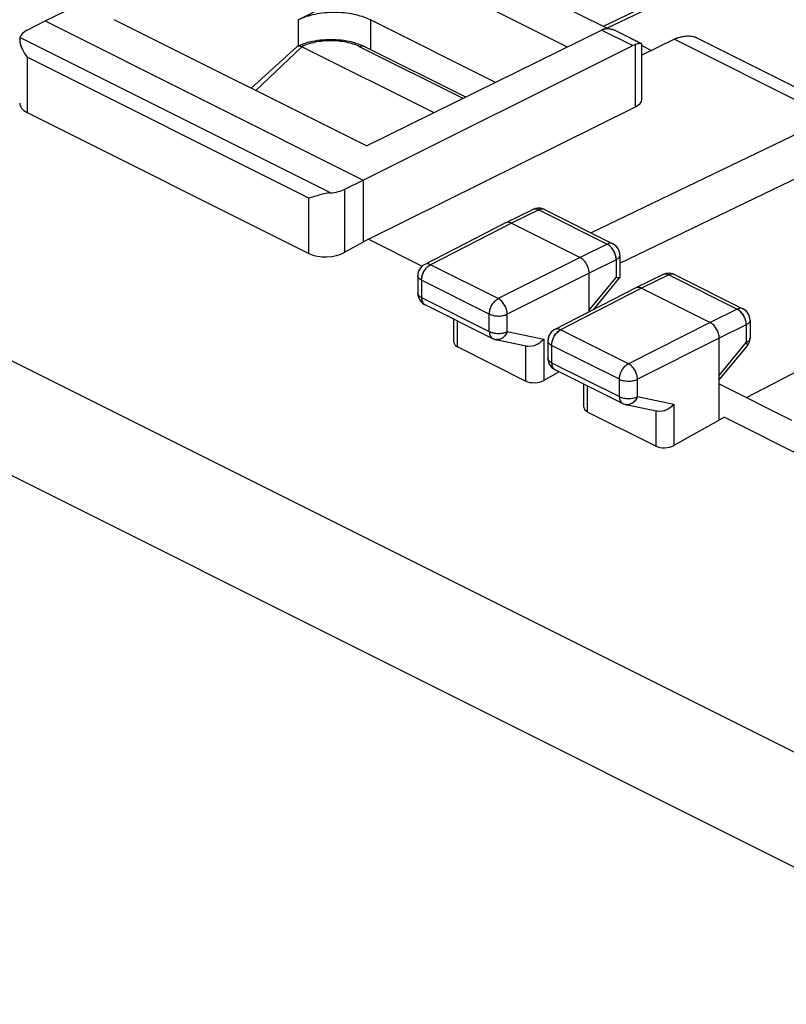
# Model space of a CAD drawing. Units: millimetres. Extents: x -76 to 40, y -66 to 86.
# Drawn here: x -13 to 2, y -30 to -10 of the extents above; entities that cross this region are included whole.
import ezdxf

# ---------------------------------------------------------------- set-up
doc = ezdxf.new("R2010")
doc.units = ezdxf.units.MM
doc.header["$LTSCALE"] = 16.335
doc.layers.get('0').update_dxf_attribs({"linetype": 'CONTINUOUS'})
for name, color, linetype in [('ASSI', 7, 'CONTINUOUS'), ('DRAFT', 7, 'CONTINUOUS'), ('RACCORDO', 7, 'CONTINUOUS')]:
    doc.layers.add(name, color=color, linetype=linetype)

msp = doc.modelspace()

# ---------------------------------------------------------------- linework, layer by layer
at = {"color": 7, "linetype": 'CONTINUOUS'}
for p, q in [((-12.55, -10.366), (-7.214, -7.767)), ((-3.782, -9.397), (-1.546, -10.515)), ((-2.332, -10.876), (-5.142, -9.471)), ((-7.601, -10.346), (-6.894, -9.993)), ((-12.904, -10.548), (-12.55, -10.366)), ((-12.55, -10.366), (-6.328, -13.477)), ((-11.207, -10.336), (-6.257, -12.811)), ((-3.739, -11.57), (-6.186, -10.346)), ((-1.659, -10.544), (-6.257, -12.811)), ((-1.383, -10.558), (-0.886, -10.807)), ((-0.241, -10.724), (-0.879, -11.037)), ((0.201, -10.699), (3.421, -12.309)), ((-6.328, -13.477), (-1.053, -10.847)), ((-0.936, -10.808), (-0.951, -10.811)), ((-0.922, -10.806), (-0.936, -10.808)), ((-0.879, -10.817), (-0.88, -10.815)), ((-0.879, -11.898), (-0.879, -10.819)), ((-0.879, -10.848), (-0.689, -10.944)), ((-6.227, -14.633), (-1.003, -12.046)), ((-12.902, -12.155), (-7.391, -14.911)), ((2.82, -12.255), (-1.871, -14.51)), ((-6.686, -13.657), (-6.328, -13.477)), ((-6.328, -13.477), (-6.328, -14.69)), ((-3.005, -14.053), (-3.54, -14.313)), ((-2.783, -14.054), (-1.446, -14.723)), ((-3.542, -14.314), (-5.125, -15.126)), ((-3.54, -14.313), (-3.542, -14.314)), ((-3.429, -14.321), (-2.085, -14.993)), ((-6.227, -14.633), (-6.328, -14.69)), ((-6.227, -14.633), (-5.173, -15.16)), ((-6.328, -14.69), (-6.686, -14.889)), ((-1.308, -14.946), (-1.308, -15.381)), ((-5.26, -15.349), (-5.26, -15.689)), ((-1.908, -16.055), (-1.908, -15.297)), ((-1.825, -16.012), (-1.309, -15.385)), ((-0.459, -15.325), (-0.994, -15.586)), ((-0.238, -15.327), (1.099, -15.995)), ((-0.996, -15.587), (-2.579, -16.399)), ((-0.994, -15.586), (-0.996, -15.587)), ((-0.883, -15.594), (0.46, -16.265)), ((-5.122, -15.912), (-3.797, -16.575)), ((-4.557, -16.649), (-4.557, -16.195)), ((1.238, -16.219), (1.238, -16.566)), ((-3.151, -17.407), (-4.484, -16.74)), ((-3.737, -16.596), (-3.112, -16.726)), ((-2.715, -16.622), (-2.715, -16.962)), ((0.637, -18.165), (0.637, -16.57)), ((0.637, -17.387), (1.181, -16.725)), ((-2.494, -17.226), (-2.798, -17.396)), ((-2.577, -17.185), (-1.252, -17.848)), ((-2.012, -17.922), (-2.012, -17.468)), ((0.637, -17.465), (2.051, -18.172)), ((-1.191, -17.869), (-0.566, -17.999)), ((-0.605, -18.68), (-1.939, -18.013)), ((0.739, -18.116), (-0.253, -18.669)), ((0.637, -18.165), (0.739, -18.116)), ((0.739, -18.116), (2.862, -19.177))]:
    msp.add_line(p, q, dxfattribs=at)
at = {"color": 253, "linetype": 'CONTINUOUS'}
for p, q in [((-7.601, -10.346), (-7.601, -10.855)), ((-6.186, -10.346), (-6.186, -10.925)), ((-1.659, -10.544), (-1.053, -10.847)), ((-6.968, -13.728), (-13.043, -10.69)), ((-0.241, -10.724), (2.82, -12.255)), ((-1.003, -12.046), (-1.003, -10.826)), ((-7.391, -13.83), (-12.902, -11.075)), ((-12.902, -11.075), (-12.902, -12.155)), ((8.481, -27.856), (-22.277, -12.477)), ((-6.686, -14.889), (-6.686, -13.657)), ((-7.391, -14.911), (-7.391, -13.83)), ((7.465, -29.596), (-23.27, -14.229)), ((-2.894, -14.06), (-3.429, -14.321)), ((-2.894, -14.06), (-1.557, -14.729)), ((-3.429, -14.321), (-5.011, -15.133)), ((-1.557, -14.729), (-2.085, -14.993)), ((-2.085, -14.993), (-3.686, -15.795)), ((-5.124, -15.126), (-5.125, -15.126)), ((-3.686, -15.795), (-5.011, -15.133)), ((-1.38, -15.034), (-1.908, -15.297)), ((-1.38, -15.034), (-1.38, -15.382)), ((-1.908, -15.297), (-3.51, -16.1)), ((-1.908, -16.024), (-1.38, -15.382)), ((-0.349, -15.333), (-0.883, -15.594)), ((-0.349, -15.333), (0.989, -16.002)), ((-3.862, -16.1), (-5.187, -15.437)), ((-5.187, -15.437), (-5.187, -15.777)), ((-0.883, -15.594), (-2.466, -16.406)), ((-5.187, -15.777), (-3.862, -16.44)), ((-3.862, -16.44), (-3.862, -16.1)), ((-3.51, -16.44), (-3.51, -16.1)), ((0.989, -16.002), (0.46, -16.265)), ((-4.484, -16.74), (-4.484, -16.231)), ((0.46, -16.265), (-1.141, -17.068)), ((1.165, -16.307), (0.637, -16.57)), ((1.165, -16.307), (1.165, -16.654)), ((1.238, -16.219), (1.238, -16.219)), ((-3.51, -16.44), (-2.798, -16.589)), ((-1.141, -17.068), (-2.466, -16.406)), ((-3.151, -16.718), (-3.151, -17.407)), ((-2.798, -16.589), (-2.798, -17.396)), ((-1.317, -17.372), (-2.642, -16.71)), ((-2.642, -16.71), (-2.642, -17.05)), ((0.637, -16.57), (-0.964, -17.373)), ((0.637, -17.297), (1.165, -16.654)), ((-2.642, -17.05), (-1.317, -17.712)), ((-1.939, -18.013), (-1.939, -17.504)), ((-1.317, -17.712), (-1.317, -17.372)), ((-0.964, -17.713), (-0.964, -17.373)), ((-0.964, -17.713), (-0.253, -17.861)), ((-0.253, -17.861), (-0.253, -18.669)), ((-0.605, -17.991), (-0.605, -18.68))]:
    msp.add_line(p, q, dxfattribs=at)
at = {"color": 7, "linetype": 'CONTINUOUS'}
for centre, radius, start, end in [((-1.485, -10.897), 0.393, 114.7911, 116.2437), ((-1.494, -10.877), 0.371, 112.0158, 114.7928), ((-1.495, -10.876), 0.37, 110.7255, 112.0067), ((-1.503, -10.854), 0.346, 109.2327, 110.7413), ((-1.515, -10.82), 0.31, 107.8446, 109.2288), ((-1.545, -10.749), 0.234, 90.0853, 95.6901), ((-1.616, -11.023), 0.52, 63.4286, 65.6528), ((-12.816, -10.731), 0.233, 179.9089, 181.5156), ((0.032, -11.036), 0.376, 63.4396, 68.2757), ((-0.891, -10.817), 0.012, 9.4298, 14.4131), ((-2.895, -14.277), 0.25, 72.854, 115.9728), ((-2.895, -14.278), 0.25, 63.3915, 72.835), ((-1.558, -14.946), 0.25, 60.0418, 63.4408), ((-1.558, -14.946), 0.25, 6.7115, 60.0423), ((-1.557, -14.946), 0.249, 0.0156, 6.7519), ((-5.01, -15.349), 0.25, 117.1388, 179.9873), ((-0.349, -15.551), 0.25, 106.7202, 116.0176), ((-0.35, -15.55), 0.25, 63.4343, 106.7016), ((-5.01, -15.689), 0.25, 179.9968, 209.2389), ((-5.009, -15.688), 0.252, 209.2876, 226.9149), ((-5.01, -15.688), 0.251, 227.0255, 243.4307), ((0.988, -16.219), 0.25, 1.1608, 63.4357), ((0.987, -16.219), 0.25, 359.9825, 1.1581), ((-2.465, -16.622), 0.25, 120.0607, 180.0005), ((-2.465, -16.622), 0.25, 117.1509, 120.0579), ((-3.686, -16.352), 0.249, 243.4256, 247.67), ((-3.685, -16.351), 0.25, 247.6722, 254.4782), ((-3.685, -16.351), 0.25, 254.4795, 258.2059), ((0.988, -16.567), 0.25, 320.6064, 327.3051), ((0.986, -16.566), 0.251, 327.2973, 334.2028), ((0.988, -16.567), 0.25, 334.2055, 336.1865), ((0.988, -16.567), 0.249, 336.1958, 342.9204), ((0.987, -16.566), 0.251, 342.9214, 349.6182), ((0.988, -16.566), 0.25, 349.6203, 351.6061), ((0.988, -16.567), 0.249, 351.6059, 356.4687), ((0.987, -16.566), 0.25, 356.4694, 0.0065), ((-2.465, -16.962), 0.25, 180.0011, 226.9708), ((-2.464, -16.96), 0.251, 227.0255, 243.4307), ((-1.14, -17.625), 0.249, 243.4256, 247.67), ((-1.14, -17.624), 0.25, 247.6722, 254.4782), ((-1.14, -17.624), 0.25, 254.4795, 258.2059)]:
    msp.add_arc(centre, radius, start, end, dxfattribs=at)
at = {"color": 253, "linetype": 'CONTINUOUS'}
for centre, radius, start, end in [((-2.963, -14.138), 0.0943, 109.3591, 115.9536), ((-0.28, -15.411), 0.0945, 63.455, 70.197), ((-5.08, -15.828), 0.0942, 241.4149, 243.472), ((-2.535, -17.101), 0.0942, 241.4149, 243.472)]:
    msp.add_arc(centre, radius, start, end, dxfattribs=at)
at = {"color": 7, "linetype": 'CONTINUOUS'}
for centre, major_axis, ratio, start_param, end_param in [((-12.548, -10.723), (0.5, 0.002), 0.503554, 2.359609, 3.000204), ((-1.307, -11.896), (0.428, -0.003), 0.494637, -0.776081, 0.003543), ((-12.548, -11.956), (0.5, 0.022), 0.53133, 3.11782, 3.903222), ((-7.037, -13.479), (0.5, 0.002), 0.503554, -1.434215, -0.793619), ((-7.037, -14.712), (0.5, 0.022), 0.53133, -2.379963, -0.814985), ((-4.307, -16.641), (0.25, 0.011), 0.53133, 3.117861, 3.903222), ((-2.974, -17.307), (0.25, 0.011), 0.53133, -2.379963, -0.814985), ((-1.762, -17.913), (0.25, 0.011), 0.53133, 3.117861, 3.903222), ((-0.429, -18.58), (0.25, 0.011), 0.53133, -2.379963, -0.814985)]:
    msp.add_ellipse(centre, major_axis=major_axis, ratio=ratio, start_param=start_param, end_param=end_param, dxfattribs=at)
for points, knots in [([(-6.186, -10.346), (-6.288, -10.295), (-6.523, -10.223), (-6.894, -10.188), (-7.264, -10.223), (-7.499, -10.295), (-7.601, -10.346)], [0, 0, 0, 0, 0.235389, 0.5, 0.764611, 1, 1, 1, 1]), ([(-1.61, -10.524), (-1.607, -10.523), (-1.593, -10.519), (-1.579, -10.517), (-1.568, -10.516)], [0, 0, 0, 0, 0.245447, 1, 1, 1, 1]), ([(-1.546, -10.515), (-1.534, -10.515), (-1.484, -10.518), (-1.436, -10.534), (-1.401, -10.55)], [0, 0, 0, 0, 0.23773, 1, 1, 1, 1]), ([(-13.043, -10.69), (-13.044, -10.693), (-13.047, -10.707), (-13.048, -10.72), (-13.048, -10.731)], [0, 0, 0, 0, 0.227133, 1, 1, 1, 1]), ([(-13.048, -10.737), (-13.048, -10.741), (-13.047, -10.755), (-13.046, -10.769), (-13.044, -10.779)], [0, 0, 0, 0, 0.239097, 1, 1, 1, 1]), ([(-13.044, -10.779), (-13.04, -10.804), (-13.026, -10.854), (-12.984, -10.956), (-12.938, -11.029), (-12.902, -11.075)], [0, 0, 0, 0, 0.225996, 0.472398, 1, 1, 1, 1]), ([(-0.241, -10.724), (-0.205, -10.707), (-0.135, -10.679), (-0.027, -10.657), (0.077, -10.658), (0.142, -10.674), (0.172, -10.686)], [0, 0, 0, 0, 0.27735, 0.533723, 0.772493, 1, 1, 1, 1]), ([(-1.003, -10.826), (-1.007, -10.828), (-1.024, -10.834), (-1.041, -10.841), (-1.053, -10.847)], [0, 0, 0, 0, 0.243296, 1, 1, 1, 1]), ([(-0.951, -10.811), (-0.955, -10.812), (-0.972, -10.817), (-0.99, -10.822), (-1.003, -10.826)], [0, 0, 0, 0, 0.222285, 1, 1, 1, 1]), ([(-0.886, -10.807), (-0.89, -10.805), (-0.903, -10.803), (-0.915, -10.804), (-0.922, -10.806)], [0, 0, 0, 0, 0.38697, 1, 1, 1, 1]), ([(-6.968, -13.728), (-7.01, -13.731), (-7.09, -13.746), (-7.202, -13.775), (-7.301, -13.804), (-7.362, -13.823), (-7.391, -13.83)], [0, 0, 0, 0, 0.290158, 0.560629, 0.798866, 1, 1, 1, 1]), ([(-3.429, -14.321), (-3.447, -14.312), (-3.484, -14.299), (-3.524, -14.306), (-3.54, -14.313)], [0, 0, 0, 0, 0.536493, 1, 1, 1, 1]), ([(-1.908, -15.297), (-1.909, -15.267), (-1.919, -15.205), (-1.957, -15.118), (-2.012, -15.043), (-2.06, -15.005), (-2.085, -14.993)], [0, 0, 0, 0, 0.246716, 0.511883, 0.770552, 1, 1, 1, 1]), ([(-1.309, -15.384), (-1.311, -15.387), (-1.319, -15.389), (-1.334, -15.389), (-1.355, -15.386), (-1.371, -15.383), (-1.38, -15.382)], [0, 0, 0, 0, 0.118289, 0.324522, 0.620814, 1, 1, 1, 1]), ([(-0.883, -15.594), (-0.901, -15.585), (-0.939, -15.572), (-0.979, -15.579), (-0.994, -15.586)], [0, 0, 0, 0, 0.536493, 1, 1, 1, 1]), ([(0.637, -16.57), (0.637, -16.54), (0.626, -16.477), (0.589, -16.39), (0.533, -16.316), (0.485, -16.278), (0.46, -16.265)], [0, 0, 0, 0, 0.246716, 0.511883, 0.770552, 1, 1, 1, 1]), ([(-2.798, -16.589), (-2.818, -16.612), (-2.863, -16.655), (-2.963, -16.717), (-3.056, -16.738), (-3.112, -16.726)], [0, 0, 0, 0, 0.256528, 0.517576, 1, 1, 1, 1]), ([(-0.253, -17.861), (-0.272, -17.885), (-0.317, -17.927), (-0.418, -17.99), (-0.511, -18.011), (-0.567, -17.999)], [0, 0, 0, 0, 0.256542, 0.517606, 1, 1, 1, 1])]:
    msp.add_open_spline(points, degree=3, knots=knots, dxfattribs=at)
for points in [[(-0.882, -10.81), (-0.883, -10.809), (-0.885, -10.808), (-0.886, -10.807)], [(-0.88, -10.814), (-0.88, -10.813), (-0.881, -10.811), (-0.882, -10.81)]]:
    msp.add_open_spline(points, degree=3, dxfattribs=at)
at = {"color": 253, "linetype": 'CONTINUOUS'}
for points, knots in [([(-2.894, -14.06), (-2.911, -14.052), (-2.944, -14.04), (-2.98, -14.043), (-2.995, -14.049)], [0, 0, 0, 0, 0.534226, 1, 1, 1, 1]), ([(-2.783, -14.054), (-2.799, -14.046), (-2.839, -14.039), (-2.876, -14.051), (-2.894, -14.06)], [0, 0, 0, 0, 0.46414, 1, 1, 1, 1]), ([(-1.446, -14.722), (-1.462, -14.715), (-1.501, -14.708), (-1.539, -14.72), (-1.557, -14.729)], [0, 0, 0, 0, 0.464116, 1, 1, 1, 1]), ([(-1.38, -15.034), (-1.38, -15.004), (-1.39, -14.941), (-1.428, -14.854), (-1.483, -14.779), (-1.532, -14.742), (-1.557, -14.729)], [0, 0, 0, 0, 0.246887, 0.511672, 0.770052, 1, 1, 1, 1]), ([(-1.308, -14.946), (-1.308, -14.954), (-1.312, -14.972), (-1.327, -14.996), (-1.35, -15.017), (-1.369, -15.029), (-1.38, -15.034)], [0, 0, 0, 0, 0.206976, 0.435024, 0.697922, 1, 1, 1, 1]), ([(-5.187, -15.437), (-5.187, -15.407), (-5.177, -15.345), (-5.139, -15.258), (-5.084, -15.183), (-5.036, -15.145), (-5.011, -15.133)], [0, 0, 0, 0, 0.24662, 0.511408, 0.769956, 1, 1, 1, 1]), ([(-5.011, -15.133), (-5.03, -15.124), (-5.068, -15.111), (-5.108, -15.118), (-5.124, -15.126)], [0, 0, 0, 0, 0.536701, 1, 1, 1, 1]), ([(-5.187, -15.437), (-5.198, -15.432), (-5.218, -15.42), (-5.241, -15.399), (-5.257, -15.375), (-5.26, -15.357), (-5.26, -15.349)], [0, 0, 0, 0, 0.302461, 0.565494, 0.7934, 1, 1, 1, 1]), ([(-0.349, -15.333), (-0.367, -15.324), (-0.404, -15.312), (-0.443, -15.318), (-0.459, -15.325)], [0, 0, 0, 0, 0.535923, 1, 1, 1, 1]), ([(-0.248, -15.322), (-0.263, -15.317), (-0.299, -15.314), (-0.332, -15.325), (-0.349, -15.333)], [0, 0, 0, 0, 0.465882, 1, 1, 1, 1]), ([(-5.187, -15.777), (-5.198, -15.772), (-5.218, -15.76), (-5.241, -15.739), (-5.257, -15.715), (-5.26, -15.697), (-5.26, -15.689)], [0, 0, 0, 0, 0.30247, 0.565522, 0.793418, 1, 1, 1, 1]), ([(-5.187, -15.777), (-5.187, -15.792), (-5.185, -15.82), (-5.173, -15.859), (-5.153, -15.891), (-5.135, -15.905), (-5.125, -15.911)], [0, 0, 0, 0, 0.288953, 0.548992, 0.782732, 1, 1, 1, 1]), ([(-3.862, -16.1), (-3.862, -16.07), (-3.852, -16.007), (-3.814, -15.92), (-3.759, -15.846), (-3.711, -15.808), (-3.686, -15.795)], [0, 0, 0, 0, 0.246626, 0.511422, 0.769978, 1, 1, 1, 1]), ([(-3.51, -16.1), (-3.51, -16.07), (-3.52, -16.007), (-3.558, -15.92), (-3.614, -15.846), (-3.661, -15.808), (-3.686, -15.795)], [0, 0, 0, 0, 0.246716, 0.511883, 0.770552, 1, 1, 1, 1]), ([(-3.862, -16.1), (-3.837, -16.112), (-3.778, -16.13), (-3.686, -16.139), (-3.594, -16.131), (-3.535, -16.113), (-3.51, -16.1)], [0, 0, 0, 0, 0.235197, 0.499593, 0.764216, 1, 1, 1, 1]), ([(1.099, -15.995), (1.084, -15.987), (1.044, -15.981), (1.007, -15.993), (0.989, -16.002)], [0, 0, 0, 0, 0.464113, 1, 1, 1, 1]), ([(1.165, -16.307), (1.166, -16.277), (1.155, -16.214), (1.118, -16.126), (1.062, -16.052), (1.014, -16.014), (0.989, -16.002)], [0, 0, 0, 0, 0.246916, 0.5117, 0.77008, 1, 1, 1, 1]), ([(1.238, -16.219), (1.238, -16.227), (1.234, -16.245), (1.219, -16.268), (1.195, -16.29), (1.176, -16.301), (1.165, -16.307)], [0, 0, 0, 0, 0.206978, 0.435046, 0.697952, 1, 1, 1, 1]), ([(-3.862, -16.44), (-3.837, -16.452), (-3.778, -16.47), (-3.686, -16.479), (-3.594, -16.471), (-3.535, -16.453), (-3.51, -16.44)], [0, 0, 0, 0, 0.23519, 0.499579, 0.764194, 1, 1, 1, 1]), ([(-3.862, -16.44), (-3.862, -16.455), (-3.86, -16.484), (-3.847, -16.523), (-3.827, -16.555), (-3.807, -16.57), (-3.797, -16.575)], [0, 0, 0, 0, 0.289653, 0.549541, 0.782731, 1, 1, 1, 1]), ([(-3.51, -16.44), (-3.52, -16.466), (-3.545, -16.513), (-3.601, -16.568), (-3.667, -16.6), (-3.715, -16.6), (-3.737, -16.596)], [0, 0, 0, 0, 0.277663, 0.537442, 0.776069, 1, 1, 1, 1]), ([(-2.642, -16.71), (-2.642, -16.68), (-2.631, -16.617), (-2.594, -16.53), (-2.539, -16.456), (-2.491, -16.418), (-2.466, -16.406)], [0, 0, 0, 0, 0.246597, 0.511394, 0.76995, 1, 1, 1, 1]), ([(-2.466, -16.406), (-2.485, -16.396), (-2.523, -16.384), (-2.563, -16.391), (-2.579, -16.399)], [0, 0, 0, 0, 0.536733, 1, 1, 1, 1]), ([(-2.642, -16.71), (-2.652, -16.705), (-2.672, -16.693), (-2.696, -16.671), (-2.711, -16.647), (-2.715, -16.63), (-2.715, -16.622)], [0, 0, 0, 0, 0.30247, 0.565522, 0.793418, 1, 1, 1, 1]), ([(1.238, -16.566), (1.238, -16.575), (1.234, -16.592), (1.219, -16.616), (1.196, -16.637), (1.176, -16.649), (1.165, -16.654)], [0, 0, 0, 0, 0.206981, 0.435034, 0.697926, 1, 1, 1, 1]), ([(1.165, -16.654), (1.17, -16.662), (1.178, -16.676), (1.187, -16.699), (1.187, -16.718), (1.181, -16.725)], [0, 0, 0, 0, 0.34878, 0.628225, 1, 1, 1, 1]), ([(-2.642, -17.05), (-2.652, -17.044), (-2.672, -17.033), (-2.696, -17.011), (-2.711, -16.987), (-2.715, -16.97), (-2.715, -16.962)], [0, 0, 0, 0, 0.30247, 0.565522, 0.793418, 1, 1, 1, 1]), ([(-2.642, -17.05), (-2.642, -17.065), (-2.639, -17.093), (-2.627, -17.132), (-2.608, -17.163), (-2.589, -17.178), (-2.58, -17.184)], [0, 0, 0, 0, 0.288953, 0.548992, 0.782732, 1, 1, 1, 1]), ([(-1.317, -17.372), (-1.317, -17.342), (-1.306, -17.28), (-1.269, -17.193), (-1.214, -17.118), (-1.166, -17.081), (-1.141, -17.068)], [0, 0, 0, 0, 0.246597, 0.511394, 0.76995, 1, 1, 1, 1]), ([(-0.964, -17.373), (-0.964, -17.343), (-0.975, -17.28), (-1.013, -17.193), (-1.068, -17.118), (-1.116, -17.081), (-1.141, -17.068)], [0, 0, 0, 0, 0.246693, 0.511869, 0.770545, 1, 1, 1, 1]), ([(-1.317, -17.372), (-1.291, -17.385), (-1.233, -17.403), (-1.141, -17.412), (-1.048, -17.404), (-0.99, -17.386), (-0.964, -17.373)], [0, 0, 0, 0, 0.23519, 0.499579, 0.764194, 1, 1, 1, 1]), ([(-1.317, -17.712), (-1.317, -17.728), (-1.314, -17.757), (-1.302, -17.796), (-1.281, -17.828), (-1.262, -17.843), (-1.252, -17.848)], [0, 0, 0, 0, 0.289653, 0.549541, 0.782731, 1, 1, 1, 1]), ([(-1.317, -17.712), (-1.291, -17.725), (-1.233, -17.743), (-1.141, -17.752), (-1.048, -17.743), (-0.99, -17.726), (-0.964, -17.713)], [0, 0, 0, 0, 0.23519, 0.499579, 0.764194, 1, 1, 1, 1]), ([(-0.964, -17.713), (-0.974, -17.739), (-1, -17.786), (-1.055, -17.841), (-1.122, -17.872), (-1.169, -17.873), (-1.191, -17.869)], [0, 0, 0, 0, 0.277663, 0.537442, 0.776069, 1, 1, 1, 1])]:
    msp.add_open_spline(points, degree=3, knots=knots, dxfattribs=at)
at = {"layer": 'ASSI', "color": 7, "linetype": 'CONTINUOUS'}
for p, q in [((-12.55, -10.366), (-7.214, -7.767)), ((-3.739, -11.57), (-6.186, -10.346)), ((-1.659, -10.544), (-6.257, -12.811)), ((-1.381, -10.559), (-0.888, -10.806)), ((-6.328, -13.477), (-1.053, -10.847)), ((-0.879, -10.817), (-0.88, -10.815)), ((-0.879, -11.898), (-0.879, -10.818))]:
    msp.add_line(p, q, dxfattribs=at)
at = {"layer": 'ASSI', "color": 253, "linetype": 'CONTINUOUS'}
for p, q in [((-1.659, -10.544), (-1.053, -10.847)), ((-1.003, -12.046), (-1.003, -10.826))]:
    msp.add_line(p, q, dxfattribs=at)
at = {"layer": 'ASSI', "color": 7, "linetype": 'CONTINUOUS'}
for centre, radius, start, end in [((-1.486, -10.894), 0.39, 114.7753, 116.2401), ((-1.491, -10.883), 0.378, 112.0575, 114.7818), ((-1.499, -10.865), 0.359, 110.7324, 112.0541), ((-1.506, -10.846), 0.338, 109.1885, 110.7344), ((-1.512, -10.828), 0.319, 107.8392, 109.1863), ((-1.615, -11.021), 0.517, 63.4623, 65.6528), ((-0.891, -10.817), 0.0121, 9.3913, 14.3869)]:
    msp.add_arc(centre, radius, start, end, dxfattribs=at)
for points in [[(-1.61, -10.524), (-1.601, -10.522), (-1.593, -10.52), (-1.584, -10.518)], [(-0.882, -10.81), (-0.883, -10.809), (-0.885, -10.808), (-0.886, -10.807)], [(-0.88, -10.814), (-0.88, -10.813), (-0.881, -10.811), (-0.882, -10.81)]]:
    msp.add_open_spline(points, degree=3, dxfattribs=at)
for points, knots in [([(-1.584, -10.518), (-1.579, -10.517), (-1.56, -10.515), (-1.541, -10.514), (-1.526, -10.515)], [0, 0, 0, 0, 0.24385, 1, 1, 1, 1]), ([(-1.526, -10.515), (-1.516, -10.516), (-1.473, -10.522), (-1.431, -10.536), (-1.401, -10.55)], [0, 0, 0, 0, 0.239783, 1, 1, 1, 1]), ([(-1.003, -10.826), (-1.007, -10.828), (-1.024, -10.834), (-1.041, -10.841), (-1.053, -10.847)], [0, 0, 0, 0, 0.243215, 1, 1, 1, 1]), ([(-0.939, -10.809), (-0.944, -10.81), (-0.965, -10.815), (-0.986, -10.821), (-1.003, -10.826)], [0, 0, 0, 0, 0.213145, 1, 1, 1, 1]), ([(-0.922, -10.806), (-0.924, -10.806), (-0.929, -10.807), (-0.935, -10.808), (-0.939, -10.809)], [0, 0, 0, 0, 0.231885, 1, 1, 1, 1]), ([(-0.886, -10.807), (-0.89, -10.805), (-0.903, -10.803), (-0.915, -10.804), (-0.922, -10.806)], [0, 0, 0, 0, 0.387565, 1, 1, 1, 1])]:
    msp.add_open_spline(points, degree=3, knots=knots, dxfattribs=at)
at = {"layer": 'DRAFT', "color": 7, "linetype": 'CONTINUOUS'}
for p, q in [((-12.55, -10.366), (-6.328, -13.477)), ((-11.207, -10.336), (-6.257, -12.811)), ((-6.227, -14.633), (-1.003, -12.046)), ((-1.308, -15.103), (4.473, -12.312)), ((-6.328, -13.477), (-6.328, -14.69)), ((1.168, -17.73), (8.115, -14.133)), ((-6.227, -14.633), (-6.328, -14.69)), ((-6.227, -14.633), (-5.173, -15.16)), ((0.637, -17.465), (2.051, -18.172)), ((0.637, -18.165), (0.739, -18.116)), ((0.739, -18.116), (2.862, -19.177))]:
    msp.add_line(p, q, dxfattribs=at)
at = {"layer": 'DRAFT', "color": 253, "linetype": 'CONTINUOUS'}
for p, q in [((-7.601, -10.346), (-7.601, -10.855)), ((-6.186, -10.346), (-6.186, -10.925))]:
    msp.add_line(p, q, dxfattribs=at)
at = {"layer": 'DRAFT', "color": 7, "linetype": 'CONTINUOUS'}
msp.add_ellipse((-1.307, -11.896), major_axis=(0.428, -0.003), ratio=0.494637, start_param=-0.776081, end_param=0.003056, dxfattribs=at)
at = {"layer": 'RACCORDO', "color": 7, "linetype": 'CONTINUOUS'}
for p, q in [((1.948, -8.758), (-1.632, -10.472)), ((-12.904, -10.548), (-12.55, -10.366)), ((-0.241, -10.724), (-0.879, -11.037)), ((0.201, -10.699), (3.422, -12.31)), ((-7.627, -10.87), (-8.52, -11.679)), ((-4.943, -12.163), (-7.53, -10.87)), ((-4.322, -11.857), (-6.309, -10.864)), ((-12.902, -12.155), (-7.391, -14.911)), ((2.82, -12.255), (-1.871, -14.51)), ((-6.686, -13.657), (-6.328, -13.477)), ((-3.005, -14.053), (-3.54, -14.313)), ((-2.783, -14.054), (-1.446, -14.723)), ((-3.542, -14.314), (-5.125, -15.126)), ((-3.54, -14.313), (-3.542, -14.314)), ((-3.429, -14.321), (-2.085, -14.993)), ((-6.328, -14.69), (-6.686, -14.889)), ((-1.308, -14.946), (-1.308, -15.381)), ((-5.26, -15.349), (-5.26, -15.689)), ((-1.908, -16.055), (-1.908, -15.297)), ((-1.825, -16.012), (-1.31, -15.385)), ((-0.459, -15.325), (-0.994, -15.586)), ((-0.238, -15.327), (1.099, -15.995)), ((-0.996, -15.587), (-2.579, -16.399)), ((-0.994, -15.586), (-0.996, -15.587)), ((-0.883, -15.594), (0.46, -16.265)), ((-5.122, -15.912), (-3.797, -16.575)), ((-4.557, -16.649), (-4.557, -16.195)), ((1.238, -16.219), (1.238, -16.566)), ((-3.151, -17.407), (-4.484, -16.74)), ((-3.737, -16.596), (-3.111, -16.727)), ((-2.715, -16.622), (-2.715, -16.962)), ((0.637, -18.165), (0.637, -16.57)), ((0.637, -17.387), (1.181, -16.725)), ((-2.494, -17.226), (-2.798, -17.396)), ((-2.577, -17.185), (-1.252, -17.848)), ((-2.012, -17.922), (-2.012, -17.468)), ((-1.191, -17.869), (-0.566, -17.999)), ((-0.605, -18.68), (-1.939, -18.013)), ((0.739, -18.116), (-0.253, -18.669))]:
    msp.add_line(p, q, dxfattribs=at)
at = {"layer": 'RACCORDO', "color": 253, "linetype": 'CONTINUOUS'}
for p, q in [((1.949, -8.83), (-1.558, -10.509)), ((-6.968, -13.728), (-13.043, -10.69)), ((-0.241, -10.724), (2.82, -12.255)), ((-7.53, -10.87), (-8.427, -11.726)), ((-4.373, -11.882), (-6.399, -10.87)), ((-7.391, -13.83), (-12.902, -11.075)), ((-12.902, -11.075), (-12.902, -12.155)), ((8.481, -27.856), (-22.277, -12.477)), ((-6.686, -14.889), (-6.686, -13.657)), ((-7.391, -14.911), (-7.391, -13.83)), ((7.465, -29.596), (-23.27, -14.229)), ((-2.894, -14.06), (-3.429, -14.321)), ((-2.894, -14.06), (-1.557, -14.729)), ((-3.429, -14.321), (-5.011, -15.133)), ((-1.557, -14.729), (-2.085, -14.993)), ((-2.085, -14.993), (-3.686, -15.795)), ((-5.124, -15.126), (-5.125, -15.126)), ((-3.686, -15.795), (-5.011, -15.133)), ((-1.38, -15.034), (-1.908, -15.297)), ((-1.38, -15.034), (-1.38, -15.382)), ((-1.908, -15.297), (-3.51, -16.1)), ((-1.908, -16.024), (-1.38, -15.382)), ((-0.349, -15.333), (-0.883, -15.594)), ((-0.349, -15.333), (0.989, -16.002)), ((-3.862, -16.1), (-5.187, -15.437)), ((-5.187, -15.437), (-5.187, -15.777)), ((-0.883, -15.594), (-2.466, -16.406)), ((-5.187, -15.777), (-3.862, -16.44)), ((-3.862, -16.44), (-3.862, -16.1)), ((-3.51, -16.44), (-3.51, -16.1)), ((0.989, -16.002), (0.46, -16.265)), ((-4.484, -16.74), (-4.484, -16.231)), ((0.46, -16.265), (-1.141, -17.068)), ((1.165, -16.307), (0.637, -16.57)), ((1.165, -16.307), (1.165, -16.654)), ((-3.51, -16.44), (-2.798, -16.589)), ((-1.141, -17.068), (-2.466, -16.406)), ((-3.151, -16.713), (-3.151, -17.407)), ((-2.798, -16.589), (-2.798, -17.396)), ((-1.317, -17.372), (-2.642, -16.71)), ((-2.642, -16.71), (-2.642, -17.05)), ((0.637, -16.57), (-0.964, -17.373)), ((0.637, -17.297), (1.165, -16.654)), ((-2.642, -17.05), (-1.317, -17.712)), ((-1.939, -18.013), (-1.939, -17.504)), ((-1.317, -17.712), (-1.317, -17.372)), ((-0.964, -17.713), (-0.964, -17.373)), ((-0.964, -17.713), (-0.253, -17.861)), ((-0.253, -17.861), (-0.253, -18.669)), ((-0.605, -17.986), (-0.605, -18.68))]:
    msp.add_line(p, q, dxfattribs=at)
at = {"layer": 'RACCORDO', "color": 7, "linetype": 'CONTINUOUS'}
for centre, radius, start, end in [((-12.799, -10.731), 0.249, 180.2294, 182.55), ((-7.039, -12.101), 1.368, 104.1289, 107.8685), ((0.091, -11.402), 0.754, 111.366, 116.0937), ((0.032, -11.036), 0.377, 63.4355, 68.2755), ((-7.589, -10.912), 0.0565, 116.3078, 132.2704), ((-2.895, -14.278), 0.25, 80.1178, 115.958), ((-2.895, -14.278), 0.251, 65.5905, 80.0868), ((-2.896, -14.278), 0.251, 63.3938, 65.5614), ((-1.558, -14.946), 0.25, 60.0167, 63.4136), ((-1.558, -14.946), 0.25, 0.0022, 60.0379), ((-5.011, -15.349), 0.25, 117.0885, 179.9955), ((-0.349, -15.551), 0.251, 114.0215, 116.015), ((-0.349, -15.551), 0.251, 99.4431, 113.9921), ((-0.35, -15.55), 0.25, 63.4493, 99.4117), ((-5.01, -15.689), 0.25, 179.9998, 215.1329), ((-5.009, -15.687), 0.252, 238.7779, 243.4512), ((0.988, -16.217), 0.248, 56.4795, 63.4125), ((0.988, -16.219), 0.25, 0.0052, 56.5635), ((-2.465, -16.621), 0.25, 117.1801, 173.299), ((-3.686, -16.353), 0.248, 243.3737, 247.6379), ((-3.686, -16.352), 0.249, 247.6566, 254.5073), ((-3.685, -16.35), 0.251, 254.5031, 258.2136), ((-2.467, -16.622), 0.248, 173.2233, 179.9797), ((0.989, -16.568), 0.248, 320.614, 327.3591), ((0.986, -16.566), 0.252, 327.3444, 329.3089), ((0.985, -16.565), 0.253, 329.3105, 336.1608), ((0.987, -16.566), 0.25, 336.1507, 342.8412), ((0.989, -16.567), 0.249, 342.8688, 350.3745), ((0.988, -16.566), 0.25, 350.3741, 356.4613), ((0.988, -16.566), 0.25, 356.4625, 0.0054), ((-2.465, -16.962), 0.25, 179.9997, 238.7634), ((-2.464, -16.96), 0.252, 238.7779, 243.4512), ((-1.141, -17.626), 0.248, 243.3737, 247.6379), ((-1.14, -17.625), 0.249, 247.6566, 254.5073), ((-1.14, -17.623), 0.251, 254.5031, 258.2136)]:
    msp.add_arc(centre, radius, start, end, dxfattribs=at)
at = {"layer": 'RACCORDO', "color": 253, "linetype": 'CONTINUOUS'}
for centre, radius, start, end in [((-2.964, -14.137), 0.094, 112.6288, 115.9484), ((-0.28, -15.411), 0.0942, 63.4596, 67.0669), ((-3.705, -16.445), 0.154, 258.2396, 272.0184), ((-3.706, -16.439), 0.16, 272.1061, 281.408), ((1.165, -16.712), 0.0203, 320.6618, 327.6752), ((-1.16, -17.718), 0.154, 258.2396, 272.0184), ((-1.16, -17.712), 0.16, 272.1061, 281.408)]:
    msp.add_arc(centre, radius, start, end, dxfattribs=at)
at = {"layer": 'RACCORDO', "color": 7, "linetype": 'CONTINUOUS'}
for centre, major_axis, ratio, start_param, end_param in [((-12.548, -10.723), (0.5, 0.002), 0.503554, 2.359609, 3.000204), ((-12.548, -11.956), (0.5, 0.022), 0.53133, 3.117839, 3.903222), ((-7.037, -13.479), (0.5, 0.002), 0.503554, -1.434215, -0.793619), ((-7.037, -14.712), (0.5, 0.022), 0.53133, -2.379963, -0.814985), ((-4.307, -16.641), (0.25, 0.011), 0.53133, 3.117839, 3.903222), ((-2.974, -17.307), (0.25, 0.011), 0.53133, -2.379963, -0.814985), ((-1.762, -17.913), (0.25, 0.011), 0.53133, 3.117839, 3.903222), ((-0.429, -18.58), (0.25, 0.011), 0.53133, -2.379963, -0.814985)]:
    msp.add_ellipse(centre, major_axis=major_axis, ratio=ratio, start_param=start_param, end_param=end_param, dxfattribs=at)
for points, knots in [([(-13.043, -10.69), (-13.044, -10.693), (-13.047, -10.707), (-13.048, -10.721), (-13.048, -10.732)], [0, 0, 0, 0, 0.226384, 1, 1, 1, 1]), ([(-13.048, -10.742), (-13.048, -10.744), (-13.047, -10.755), (-13.046, -10.765), (-13.045, -10.772)], [0, 0, 0, 0, 0.242168, 1, 1, 1, 1]), ([(-13.045, -10.772), (-13.041, -10.797), (-13.028, -10.849), (-12.986, -10.953), (-12.939, -11.028), (-12.902, -11.075)], [0, 0, 0, 0, 0.224817, 0.471138, 1, 1, 1, 1]), ([(-7.373, -10.775), (-7.24, -10.741), (-6.963, -10.71), (-6.687, -10.741), (-6.553, -10.775)], [0, 0, 0, 0, 0.500072, 1, 1, 1, 1]), ([(-6.553, -10.775), (-6.538, -10.779), (-6.48, -10.795), (-6.423, -10.814), (-6.381, -10.831)], [0, 0, 0, 0, 0.256243, 1, 1, 1, 1]), ([(-0.184, -10.699), (-0.124, -10.676), (-0.005, -10.647), (0.119, -10.665), (0.172, -10.686)], [0, 0, 0, 0, 0.528538, 1, 1, 1, 1]), ([(-7.614, -10.861), (-7.602, -10.855), (-7.552, -10.832), (-7.499, -10.812), (-7.459, -10.799)], [0, 0, 0, 0, 0.242591, 1, 1, 1, 1]), ([(-7.614, -10.861), (-7.61, -10.859), (-7.593, -10.853), (-7.573, -10.855), (-7.559, -10.858)], [0, 0, 0, 0, 0.227611, 1, 1, 1, 1]), ([(-7.559, -10.858), (-7.556, -10.859), (-7.546, -10.862), (-7.537, -10.866), (-7.53, -10.87)], [0, 0, 0, 0, 0.238067, 1, 1, 1, 1]), ([(-6.381, -10.831), (-6.375, -10.834), (-6.351, -10.844), (-6.327, -10.855), (-6.309, -10.864)], [0, 0, 0, 0, 0.253888, 1, 1, 1, 1]), ([(-6.968, -13.728), (-7.01, -13.731), (-7.09, -13.746), (-7.203, -13.775), (-7.301, -13.804), (-7.362, -13.823), (-7.391, -13.83)], [0, 0, 0, 0, 0.290841, 0.561231, 0.79917, 1, 1, 1, 1]), ([(-3.429, -14.321), (-3.447, -14.312), (-3.484, -14.299), (-3.524, -14.306), (-3.54, -14.313)], [0, 0, 0, 0, 0.536231, 1, 1, 1, 1]), ([(-1.908, -15.297), (-1.909, -15.267), (-1.919, -15.205), (-1.957, -15.118), (-2.012, -15.043), (-2.06, -15.005), (-2.085, -14.993)], [0, 0, 0, 0, 0.246697, 0.511883, 0.77057, 1, 1, 1, 1]), ([(-1.309, -15.384), (-1.311, -15.387), (-1.319, -15.389), (-1.334, -15.389), (-1.355, -15.386), (-1.371, -15.383), (-1.38, -15.382)], [0, 0, 0, 0, 0.118979, 0.325654, 0.621721, 1, 1, 1, 1]), ([(-0.883, -15.594), (-0.901, -15.585), (-0.939, -15.572), (-0.979, -15.579), (-0.994, -15.586)], [0, 0, 0, 0, 0.536231, 1, 1, 1, 1]), ([(0.637, -16.57), (0.637, -16.54), (0.626, -16.477), (0.589, -16.39), (0.533, -16.316), (0.485, -16.278), (0.46, -16.265)], [0, 0, 0, 0, 0.246697, 0.511883, 0.77057, 1, 1, 1, 1]), ([(-2.798, -16.589), (-2.818, -16.612), (-2.863, -16.654), (-2.963, -16.717), (-3.056, -16.738), (-3.112, -16.726)], [0, 0, 0, 0, 0.256157, 0.516958, 1, 1, 1, 1]), ([(-0.253, -17.861), (-0.272, -17.885), (-0.317, -17.927), (-0.417, -17.989), (-0.51, -18.011), (-0.566, -17.999)], [0, 0, 0, 0, 0.2562, 0.517041, 1, 1, 1, 1])]:
    msp.add_open_spline(points, degree=3, knots=knots, dxfattribs=at)
at = {"layer": 'RACCORDO', "color": 253, "linetype": 'CONTINUOUS'}
for points, knots in [([(-6.399, -10.87), (-6.48, -10.829), (-6.668, -10.771), (-6.964, -10.743), (-7.261, -10.771), (-7.448, -10.829), (-7.53, -10.87)], [0, 0, 0, 0, 0.23537, 0.5, 0.76463, 1, 1, 1, 1]), ([(-6.309, -10.864), (-6.322, -10.857), (-6.354, -10.852), (-6.384, -10.862), (-6.399, -10.87)], [0, 0, 0, 0, 0.463901, 1, 1, 1, 1]), ([(-2.894, -14.06), (-2.912, -14.052), (-2.947, -14.04), (-2.984, -14.044), (-3, -14.05)], [0, 0, 0, 0, 0.534846, 1, 1, 1, 1]), ([(-2.783, -14.054), (-2.799, -14.046), (-2.839, -14.039), (-2.876, -14.051), (-2.894, -14.06)], [0, 0, 0, 0, 0.464397, 1, 1, 1, 1]), ([(-1.446, -14.723), (-1.462, -14.715), (-1.501, -14.708), (-1.539, -14.72), (-1.557, -14.729)], [0, 0, 0, 0, 0.464374, 1, 1, 1, 1]), ([(-1.431, -14.856), (-1.438, -14.844), (-1.466, -14.801), (-1.502, -14.763), (-1.534, -14.743)], [0, 0, 0, 0, 0.264642, 1, 1, 1, 1]), ([(-1.38, -15.034), (-1.38, -15.019), (-1.385, -14.957), (-1.407, -14.897), (-1.431, -14.856)], [0, 0, 0, 0, 0.23483, 1, 1, 1, 1]), ([(-1.308, -14.946), (-1.308, -14.954), (-1.312, -14.972), (-1.327, -14.996), (-1.35, -15.017), (-1.369, -15.029), (-1.38, -15.034)], [0, 0, 0, 0, 0.206872, 0.435073, 0.698507, 1, 1, 1, 1]), ([(-5.136, -15.259), (-5.129, -15.247), (-5.102, -15.205), (-5.065, -15.167), (-5.034, -15.146)], [0, 0, 0, 0, 0.26461, 1, 1, 1, 1]), ([(-5.011, -15.133), (-5.03, -15.124), (-5.068, -15.111), (-5.108, -15.118), (-5.124, -15.126)], [0, 0, 0, 0, 0.53645, 1, 1, 1, 1]), ([(-5.187, -15.437), (-5.198, -15.432), (-5.218, -15.42), (-5.241, -15.399), (-5.257, -15.375), (-5.26, -15.357), (-5.26, -15.349)], [0, 0, 0, 0, 0.301889, 0.565439, 0.793488, 1, 1, 1, 1]), ([(-5.187, -15.437), (-5.187, -15.423), (-5.182, -15.36), (-5.16, -15.3), (-5.136, -15.259)], [0, 0, 0, 0, 0.234585, 1, 1, 1, 1]), ([(-0.349, -15.333), (-0.367, -15.324), (-0.404, -15.312), (-0.443, -15.318), (-0.459, -15.325)], [0, 0, 0, 0, 0.535658, 1, 1, 1, 1]), ([(-0.243, -15.324), (-0.259, -15.318), (-0.296, -15.313), (-0.331, -15.325), (-0.349, -15.333)], [0, 0, 0, 0, 0.46529, 1, 1, 1, 1]), ([(-5.187, -15.777), (-5.198, -15.772), (-5.218, -15.76), (-5.241, -15.739), (-5.257, -15.715), (-5.26, -15.697), (-5.26, -15.689)], [0, 0, 0, 0, 0.301891, 0.565484, 0.793525, 1, 1, 1, 1]), ([(-5.187, -15.777), (-5.187, -15.792), (-5.185, -15.821), (-5.172, -15.861), (-5.152, -15.893), (-5.132, -15.907), (-5.122, -15.912)], [0, 0, 0, 0, 0.289339, 0.549441, 0.782623, 1, 1, 1, 1]), ([(-3.862, -16.1), (-3.862, -16.07), (-3.852, -16.007), (-3.814, -15.92), (-3.759, -15.846), (-3.711, -15.808), (-3.686, -15.795)], [0, 0, 0, 0, 0.246613, 0.511442, 0.770017, 1, 1, 1, 1]), ([(-3.51, -16.1), (-3.51, -16.07), (-3.52, -16.007), (-3.558, -15.92), (-3.614, -15.846), (-3.661, -15.808), (-3.686, -15.795)], [0, 0, 0, 0, 0.246697, 0.511883, 0.77057, 1, 1, 1, 1]), ([(-3.862, -16.1), (-3.837, -16.112), (-3.778, -16.13), (-3.686, -16.139), (-3.594, -16.131), (-3.535, -16.113), (-3.51, -16.1)], [0, 0, 0, 0, 0.235184, 0.499614, 0.764257, 1, 1, 1, 1]), ([(1.099, -15.995), (1.084, -15.987), (1.044, -15.981), (1.007, -15.993), (0.989, -16.002)], [0, 0, 0, 0, 0.464363, 1, 1, 1, 1]), ([(1.114, -16.127), (1.107, -16.115), (1.079, -16.073), (1.043, -16.035), (1.011, -16.015)], [0, 0, 0, 0, 0.264801, 1, 1, 1, 1]), ([(1.165, -16.307), (1.166, -16.292), (1.161, -16.229), (1.138, -16.168), (1.114, -16.127)], [0, 0, 0, 0, 0.23485, 1, 1, 1, 1]), ([(1.238, -16.219), (1.238, -16.227), (1.234, -16.245), (1.219, -16.268), (1.195, -16.29), (1.176, -16.301), (1.165, -16.307)], [0, 0, 0, 0, 0.206876, 0.435083, 0.698521, 1, 1, 1, 1]), ([(-3.862, -16.44), (-3.837, -16.452), (-3.778, -16.47), (-3.686, -16.479), (-3.594, -16.471), (-3.535, -16.453), (-3.51, -16.44)], [0, 0, 0, 0, 0.235171, 0.499579, 0.764213, 1, 1, 1, 1]), ([(-3.862, -16.44), (-3.862, -16.455), (-3.86, -16.484), (-3.847, -16.523), (-3.827, -16.555), (-3.807, -16.57), (-3.797, -16.575)], [0, 0, 0, 0, 0.289338, 0.54944, 0.782623, 1, 1, 1, 1]), ([(-3.51, -16.44), (-3.524, -16.479), (-3.567, -16.547), (-3.638, -16.589), (-3.674, -16.596)], [0, 0, 0, 0, 0.530074, 1, 1, 1, 1]), ([(-2.642, -16.71), (-2.642, -16.695), (-2.636, -16.634), (-2.614, -16.574), (-2.591, -16.532)], [0, 0, 0, 0, 0.234563, 1, 1, 1, 1]), ([(-2.591, -16.532), (-2.584, -16.521), (-2.556, -16.478), (-2.52, -16.44), (-2.489, -16.419)], [0, 0, 0, 0, 0.264598, 1, 1, 1, 1]), ([(-2.466, -16.406), (-2.485, -16.396), (-2.523, -16.384), (-2.563, -16.391), (-2.579, -16.399)], [0, 0, 0, 0, 0.536498, 1, 1, 1, 1]), ([(-2.642, -16.71), (-2.652, -16.705), (-2.672, -16.693), (-2.696, -16.671), (-2.711, -16.647), (-2.715, -16.63), (-2.715, -16.622)], [0, 0, 0, 0, 0.301891, 0.565484, 0.793525, 1, 1, 1, 1]), ([(1.238, -16.566), (1.238, -16.575), (1.234, -16.592), (1.219, -16.616), (1.195, -16.637), (1.176, -16.649), (1.165, -16.654)], [0, 0, 0, 0, 0.206884, 0.435091, 0.698511, 1, 1, 1, 1]), ([(1.165, -16.654), (1.17, -16.661), (1.177, -16.675), (1.186, -16.697), (1.187, -16.715), (1.182, -16.723)], [0, 0, 0, 0, 0.342073, 0.621201, 1, 1, 1, 1]), ([(-2.642, -17.05), (-2.652, -17.044), (-2.672, -17.033), (-2.696, -17.011), (-2.711, -16.987), (-2.715, -16.97), (-2.715, -16.962)], [0, 0, 0, 0, 0.301891, 0.565484, 0.793525, 1, 1, 1, 1]), ([(-2.642, -17.05), (-2.642, -17.065), (-2.639, -17.094), (-2.627, -17.134), (-2.606, -17.165), (-2.587, -17.18), (-2.577, -17.185)], [0, 0, 0, 0, 0.289339, 0.549441, 0.782623, 1, 1, 1, 1]), ([(-1.317, -17.372), (-1.317, -17.342), (-1.306, -17.28), (-1.269, -17.193), (-1.214, -17.118), (-1.166, -17.081), (-1.141, -17.068)], [0, 0, 0, 0, 0.246556, 0.511375, 0.769963, 1, 1, 1, 1]), ([(-0.964, -17.373), (-0.964, -17.343), (-0.975, -17.28), (-1.013, -17.193), (-1.068, -17.118), (-1.116, -17.081), (-1.141, -17.068)], [0, 0, 0, 0, 0.246652, 0.511849, 0.770558, 1, 1, 1, 1]), ([(-1.317, -17.372), (-1.291, -17.385), (-1.233, -17.403), (-1.141, -17.412), (-1.048, -17.404), (-0.99, -17.386), (-0.964, -17.373)], [0, 0, 0, 0, 0.235171, 0.499579, 0.764213, 1, 1, 1, 1]), ([(-1.317, -17.712), (-1.317, -17.728), (-1.314, -17.757), (-1.302, -17.796), (-1.281, -17.828), (-1.262, -17.842), (-1.252, -17.848)], [0, 0, 0, 0, 0.289338, 0.54944, 0.782623, 1, 1, 1, 1]), ([(-1.317, -17.712), (-1.291, -17.725), (-1.233, -17.743), (-1.141, -17.752), (-1.048, -17.743), (-0.99, -17.726), (-0.964, -17.713)], [0, 0, 0, 0, 0.235171, 0.499579, 0.764213, 1, 1, 1, 1]), ([(-0.964, -17.713), (-0.979, -17.751), (-1.021, -17.82), (-1.093, -17.862), (-1.128, -17.869)], [0, 0, 0, 0, 0.530074, 1, 1, 1, 1])]:
    msp.add_open_spline(points, degree=3, knots=knots, dxfattribs=at)
for points in [[(-1.534, -14.743), (-1.541, -14.738), (-1.549, -14.733), (-1.557, -14.729)], [(-5.034, -15.146), (-5.027, -15.141), (-5.019, -15.137), (-5.011, -15.133)], [(1.011, -16.015), (1.004, -16.01), (0.996, -16.006), (0.989, -16.002)], [(-2.489, -16.419), (-2.482, -16.414), (-2.474, -16.41), (-2.466, -16.406)]]:
    msp.add_open_spline(points, degree=3, dxfattribs=at)
at = {"layer": 'RACCORDO', "color": 7, "linetype": 'CONTINUOUS'}
msp.add_open_spline([(-5.215, -15.833), (-5.195, -15.861), (-5.169, -15.885), (-5.14, -15.902)], degree=3, dxfattribs=at)

doc.saveas('drawing.dxf')
